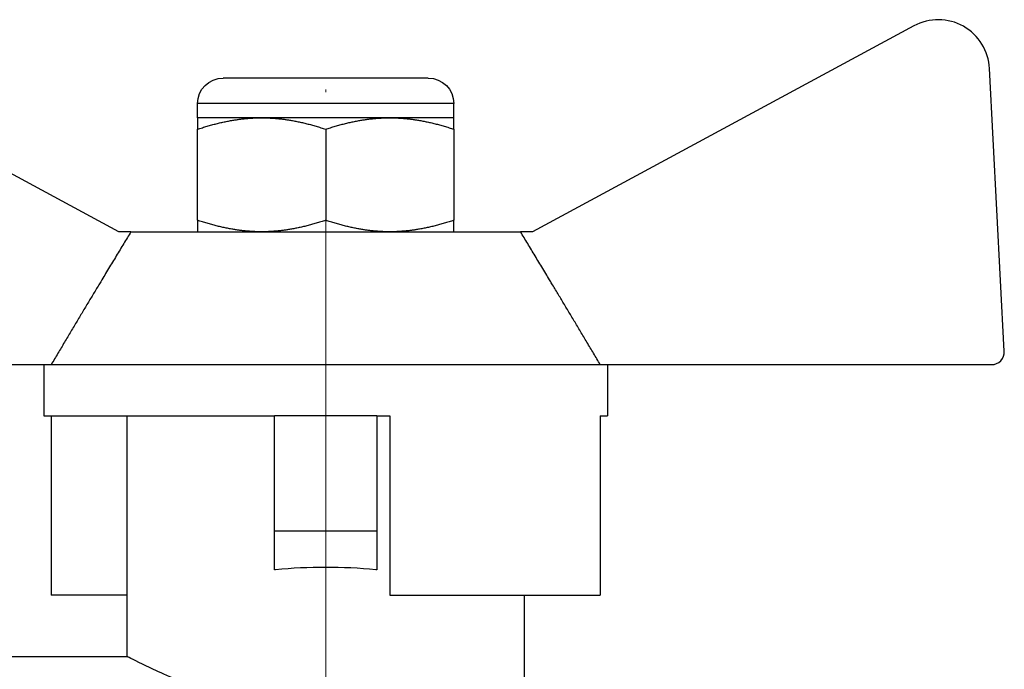
# Model space of a CAD drawing. Units: millimetres. Extents: x 416 to 3095, y 253 to 953.
# Drawn here: x 456 to 494, y 915 to 940 of the extents above; entities that cross this region are included whole.
import ezdxf

# ---------------------------------------------------------------- set-up
doc = ezdxf.new("R2010")
doc.units = ezdxf.units.MM
doc.linetypes.add('ACAD_ISO04W100', pattern=[30, 24, -3, 0, -3])
doc.layers.get('0').update_dxf_attribs({"color": 220})
doc.layers.add('Осевая', color=1, linetype='ACAD_ISO04W100', lineweight=15)
doc.layers.add('Основная толстая', color=7, linetype='Continuous', lineweight=30)

# ---------------------------------------------------------------- blocks, each defined once
blk = doc.blocks.new('*U266')
at = {"layer": 'Осевая', "color": 0, "transparency": 16777216}
blk.add_line((0, -23.771), (0, 5.021), dxfattribs=at)
blk = doc.blocks.new('A$C17042FCD')
at = {"layer": 'Основная толстая', "extrusion": (-2.22045e-16, 1, -2.22045e-16)}
for p, q in [((-7.668, 31.573), (-22.549, 39.609)), ((23.349, 39.609), (8.468, 31.573)), ((26.875, 26.911), (26.297, 37.942)), ((4.4, 37.573), (-3.6, 37.573)), ((2.9, 36.573), (-4.6, 36.573)), ((-4.6, 36.02), (-4.6, 36.573)), ((5.4, 36.573), (2.9, 36.573)), ((5.4, 36.02), (5.4, 36.573)), ((-2.1, 36.02), (-4.6, 36.02)), ((2.9, 36.02), (-2.1, 36.02)), ((5.4, 36.02), (2.9, 36.02)), ((-4.6, 32.02), (-4.6, 35.573)), ((0.4, 35.573), (0.4, 32.02)), ((5.4, 35.573), (5.4, 32.02)), ((-7.199, 31.573), (-7.668, 31.573)), ((-7.199, 31.573), (7.999, 31.573)), ((8.468, 31.573), (7.999, 31.573)), ((-25.576, 26.388), (-10.312, 26.388)), ((-10.6, 26.388), (-10.6, 24.388)), ((-10.312, 26.388), (11.112, 26.388)), ((11.112, 26.388), (26.376, 26.388)), ((11.4, 26.388), (11.4, 24.388)), ((-10.6, 24.388), (-1.6, 24.388)), ((-10.312, 24.388), (-10.312, 17.388)), ((-7.35, 15), (-7.35, 24.388)), ((-1.6, 19.888), (-1.6, 24.388)), ((2.4, 24.388), (-1.6, 24.388)), ((2.4, 24.388), (2.4, 19.888)), ((2.4, 24.388), (2.9, 24.388)), ((2.9, 24.388), (2.9, 17.388)), ((11.112, 24.388), (11.112, 17.388)), ((11.112, 24.388), (11.4, 24.388)), ((-1.6, 18.388), (-1.6, 19.888)), ((2.4, 19.888), (-1.6, 19.888)), ((2.4, 19.888), (2.4, 18.388)), ((-1.553, 18.388), (-1.6, 18.388)), ((2.4, 18.388), (2.353, 18.388)), ((-7.35, 17.388), (-10.312, 17.388)), ((2.9, 17.388), (11.112, 17.388)), ((8.15, 14), (8.15, 17.388)), ((-14.35, 15), (-7.35, 15))]:
    blk.add_line(p, q, dxfattribs=at)
at = {"layer": 'Основная толстая'}
for centre, radius, start, end in [((24.299, 37.849), 2, 2.6833, 118.3559), ((26.376, 26.888), 0.5, 270, 2.6838)]:
    blk.add_arc(centre, radius, start, end, dxfattribs=at)
at = {"layer": 'Основная толстая', "extrusion": (4.93038e-32, -2.22045e-16, -1)}
for centre, start, end in [((3.6, 36.573), 360, 90), ((-4.4, 36.573), 90, 180)]:
    blk.add_arc(centre, 1, start, end, dxfattribs=at)
at = {"layer": 'Основная толстая'}
blk.add_ellipse((0.4, 15.741), major_axis=(7.75, 0), ratio=0.352941, start_param=1.316108, end_param=1.825484, dxfattribs=at)
for points, weights in [([(-4.6, 35.573), (-3.26, 36.02), (-2.1, 36.02)], [1, 1.0379548493, 1]), ([(-4.6, 36.02), (-4.6, 36.02), (-4.6, 35.573)], [1, 1.0379548493, 1]), ([(-2.1, 36.02), (-0.94, 36.02), (0.4, 35.573)], [1, 1.0379548493, 1]), ([(0.4, 35.573), (1.74, 36.02), (2.9, 36.02)], [1, 1.0379548493, 1]), ([(2.9, 36.02), (4.06, 36.02), (5.4, 35.573)], [1, 1.0379548493, 1]), ([(5.4, 35.573), (5.4, 36.02), (5.4, 36.02)], [1, 1.0379548493, 1]), ([(-2.1, 31.573), (-3.26, 31.573), (-4.6, 32.02)], [1, 1.0379548493, 1]), ([(-4.6, 32.02), (-4.6, 31.573), (-4.6, 31.573)], [1, 1.0379548493, 1]), ([(0.4, 32.02), (-0.94, 31.573), (-2.1, 31.573)], [1, 1.0379548493, 1]), ([(2.9, 31.573), (1.74, 31.573), (0.4, 32.02)], [1, 1.0379548493, 1]), ([(5.4, 32.02), (4.06, 31.573), (2.9, 31.573)], [1, 1.0379548493, 1]), ([(5.4, 31.573), (5.4, 31.573), (5.4, 32.02)], [1, 1.0379548493, 1]), ([(-7.199, 31.573), (-8.51, 29.421), (-10.312, 26.388)], [1, 1.01369674684, 1]), ([(11.112, 26.388), (9.31, 29.421), (7.999, 31.573)], [1, 1.01369674684, 1])]:
    blk.add_rational_spline(points, weights, degree=2, dxfattribs=at)
blk.add_open_spline([(-2.927, 13.267), (-3.745, 13.472), (-4.482, 13.728), (-5.757, 14.229), (-6.351, 14.505), (-7.148, 14.892), (-7.35, 15), (-7.35, 15)], degree=3, knots=[0.3343716, 0.3343716, 0.3343716, 0.3343716, 0.5976963, 0.5976963, 0.8955973, 0.8955973, 1.1934983, 1.1934983, 1.1934983, 1.1934983], dxfattribs=at)
at = {"layer": 'Осевая'}
blk.add_blockref('*U266', (0.4, 33.797), dxfattribs=at)

msp = doc.modelspace()

# ---------------------------------------------------------------- block references
msp.add_blockref('A$C17042FCD', (467.199, 900.243, 0.036))

doc.saveas('drawing.dxf')
